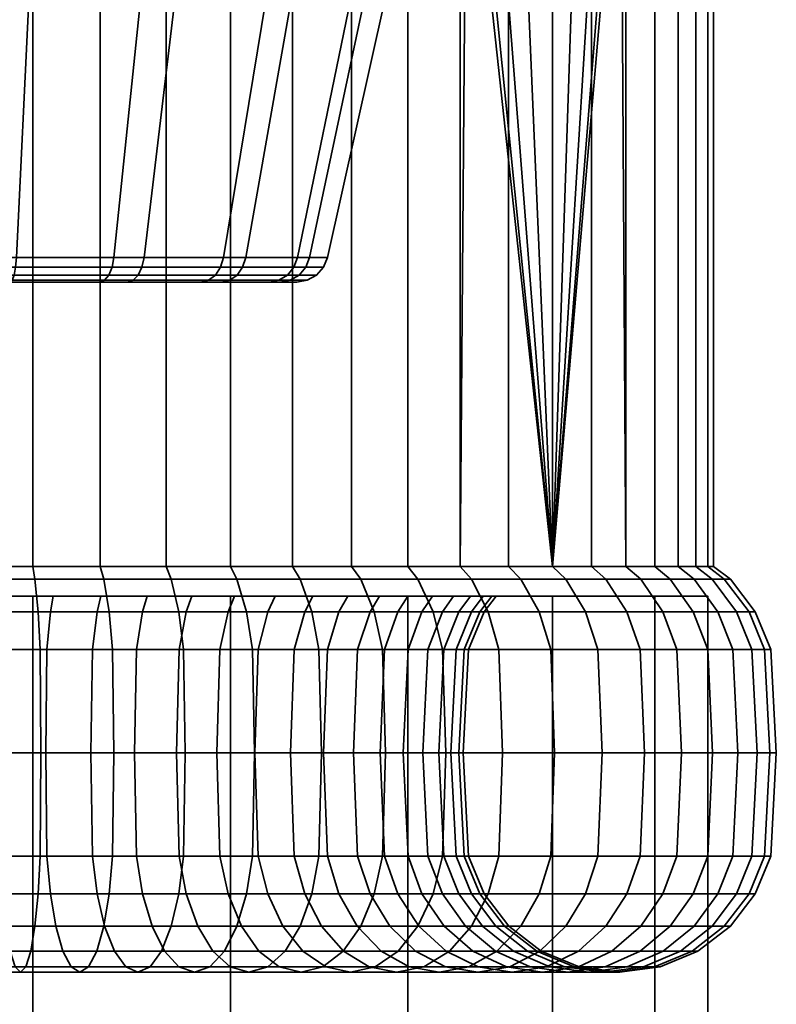
# Model space of a CAD drawing. Units: millimetres. Extents: x -250 to 250, y 28 to 528.
# Drawn here: x -116 to -92, y 464 to 496 of the extents above; entities that cross this region are included whole.
import ezdxf

# ---------------------------------------------------------------- set-up
doc = ezdxf.new("R2010")
doc.units = ezdxf.units.MM
doc.layers.add('kedersystem', color=4, linetype='Continuous', lineweight=35)

msp = doc.modelspace()

# ---------------------------------------------------------------- meshes
at = {"layer": 'kedersystem'}
mesh = msp.add_polyface(dxfattribs=at)
corners = [(-108.933, 478.467, -45.319), (-108.933, 520.306, -45.319), (-113.089, 520.306, -44.009), (-113.089, 478.467, -44.009), (-117.41, 520.306, -43.44), (-117.41, 478.467, -43.44), (-119.59, 478.467, -93.392), (-119.59, 520.306, -93.392), (-115.237, 520.306, -93.202), (-115.237, 478.467, -93.202), (-110.982, 520.306, -92.259), (-110.982, 478.467, -92.259), (-106.956, 520.306, -90.591), (-106.956, 478.467, -90.591), (-110.709, 496.541, -56.187), (-110.471, 503.722, -56.405), (-110.05, 502.185, -56.79), (-106.996, 496.541, -59.589), (-109.261, 500.936, -57.514), (-108.199, 500.125, -58.487), (-106.996, 499.85, -59.589), (-108.445, 488.324, -60.701), (-111.69, 488.324, -57.727), (-115.757, 488.324, -56.042), (-115.362, 496.541, -54.26), (-120.154, 488.324, -55.85), (-120.393, 496.541, -54.04), (-116.846, 488.324, -80.982), (-112.648, 488.324, -79.658), (-111.805, 496.541, -81.278), (-116.607, 496.541, -82.792), (-109.156, 488.324, -76.978), (-107.809, 496.541, -78.212), (-115.896, 487.597, -56.672), (-112.037, 487.597, -58.27), (-112.215, 487.541, -58.55), (-115.968, 487.541, -56.995), (-111.759, 488.012, -57.834), (-115.784, 488.012, -56.167), (-108.956, 487.597, -61.093), (-109.219, 487.541, -61.295), (-108.546, 488.012, -60.778), (-107.027, 487.597, -64.799), (-107.344, 487.541, -64.898), (-106.413, 488.324, -64.605), (-106.534, 488.012, -64.643), (-107.386, 487.597, -73.019), (-109.631, 487.597, -76.543), (-109.875, 487.541, -76.319), (-107.693, 487.541, -72.893), (-106.791, 488.324, -73.266), (-109.25, 488.012, -76.893), (-106.908, 488.012, -73.217), (-112.945, 487.597, -79.086), (-113.099, 487.541, -78.792), (-112.707, 488.012, -79.545), (-116.93, 487.597, -80.343), (-116.973, 487.541, -80.014), (-116.862, 488.012, -80.855), (-121.104, 487.597, -80.16), (-121.032, 487.541, -79.837), (-120.07, 487.597, -56.489), (-120.027, 487.541, -56.818), (-120.138, 488.012, -55.977), (-115.833, 487.761, -56.385), (-111.879, 487.761, -58.022), (-108.723, 487.761, -60.914), (-106.747, 487.761, -64.71), (-107.115, 487.761, -73.132), (-109.414, 487.761, -76.742), (-112.81, 487.761, -79.347), (-116.891, 487.761, -80.634), (-121.167, 487.761, -80.447), (-121.216, 488.012, -80.665), (-120.109, 487.761, -56.198)]
mesh.append_faces([[corners[k] for k in face] for face in [(0, 1, 2, 3), (3, 2, 4, 5), (6, 7, 8, 9), (9, 8, 10, 11), (11, 10, 12, 13), (21, 22, 14, 17), (22, 23, 24, 14), (23, 25, 26, 24), (27, 28, 29, 30), (28, 31, 32, 29), (33, 34, 35, 36), (23, 22, 37, 38), (34, 39, 40, 35), (22, 21, 41, 37), (39, 42, 43, 40), (21, 44, 45, 41), (46, 47, 48, 49), (50, 31, 51, 52), (47, 53, 54, 48), (31, 28, 55, 51), (53, 56, 57, 54), (28, 27, 58, 55), (56, 59, 60, 57), (61, 33, 36, 62), (25, 23, 38, 63), (64, 65, 34, 33), (38, 37, 65, 64), (65, 66, 39, 34), (37, 41, 66, 65), (66, 67, 42, 39), (41, 45, 67, 66), (68, 69, 47, 46), (52, 51, 69, 68), (69, 70, 53, 47), (51, 55, 70, 69), (70, 71, 56, 53), (55, 58, 71, 70), (71, 72, 59, 56), (58, 73, 72, 71), (74, 64, 33, 61), (63, 38, 64, 74)]])
mesh.append_faces([[corners[k] for k in face] for face in [(17, 19, 20)]], dxfattribs={"vtx0": -1})
mesh.append_faces([[corners[k] for k in face] for face in [(14, 16, 17)]], dxfattribs={"vtx0": -1, "vtx1": -1})
mesh.append_faces([[corners[k] for k in face] for face in [(14, 15, 16), (17, 16, 18), (17, 18, 19)]], dxfattribs={"vtx0": -1, "vtx2": -1})
mesh = msp.add_polyface(dxfattribs=at)
corners = [(-101.61, 520.306, -49.984), (-101.61, 478.467, -49.984), (-101.409, 503.827, -50.204), (-98.666, 478.467, -53.197), (-98.666, 500.478, -53.197), (-99.612, 500.709, -52.165), (-100.45, 501.406, -51.251), (-101.075, 502.49, -50.568), (-96.485, 503.827, -56.621), (-96.75, 502.49, -56.204), (-97.248, 501.406, -55.423), (-97.914, 500.709, -54.378), (-96.325, 520.306, -56.872), (-96.325, 478.467, -56.872), (-105.068, 520.306, -47.331), (-105.068, 478.467, -47.331), (-108.933, 520.306, -45.319), (-108.933, 478.467, -45.319), (-106.956, 478.467, -90.591), (-106.956, 520.306, -90.591), (-103.281, 520.306, -88.25), (-103.281, 478.467, -88.25), (-100.068, 520.306, -85.306), (-100.068, 478.467, -85.306), (-97.415, 520.306, -81.848), (-97.415, 478.467, -81.848), (-95.403, 520.306, -77.983), (-95.403, 478.467, -77.983), (-94.093, 520.306, -73.827), (-94.093, 478.467, -73.827), (-93.524, 520.306, -69.506), (-93.524, 478.467, -69.506), (-93.714, 520.306, -65.153), (-93.714, 478.467, -65.153), (-94.657, 520.306, -60.898), (-94.657, 478.467, -60.898), (-108.199, 500.125, -58.487), (-102.38, 500.312, -54.107), (-101.443, 500.041, -55.328), (-106.996, 499.85, -59.589), (-109.261, 500.936, -57.514), (-103.204, 501.093, -53.033), (-106.243, 500.125, -61.036), (-100.506, 500.312, -56.549), (-99.682, 501.093, -57.622), (-105.578, 500.936, -62.313), (-106.996, 496.541, -59.589), (-105.084, 502.185, -63.263), (-104.671, 496.541, -64.056), (-104.82, 503.722, -63.77), (-109.156, 488.324, -76.978), (-106.791, 488.324, -73.266), (-105.104, 496.541, -73.965), (-107.809, 496.541, -78.212), (-105.838, 488.324, -68.969), (-104.014, 496.541, -69.048), (-106.413, 488.324, -64.605), (-108.445, 488.324, -60.701), (-107.027, 487.597, -64.799), (-106.482, 487.597, -68.941), (-106.813, 487.541, -68.926), (-107.344, 487.541, -64.898), (-105.965, 488.012, -68.963), (-106.534, 488.012, -64.643), (-107.386, 487.597, -73.019), (-107.693, 487.541, -72.893), (-106.908, 488.012, -73.217), (-106.747, 487.761, -64.71), (-106.188, 487.761, -68.954), (-107.115, 487.761, -73.132)]
mesh.append_faces([[corners[k] for k in face] for face in [(1, 0, 14, 15), (15, 14, 16, 17), (18, 19, 20, 21), (21, 20, 22, 23), (23, 22, 24, 25), (25, 24, 26, 27), (27, 26, 28, 29), (29, 28, 30, 31), (31, 30, 32, 33), (33, 32, 34, 35), (35, 34, 12, 13), (36, 37, 38, 39), (40, 41, 37, 36), (42, 43, 44, 45), (39, 38, 43, 42), (38, 37, 5, 4), (37, 41, 6, 5), (44, 43, 11, 10), (43, 38, 4, 11), (50, 51, 52, 53), (51, 54, 55, 52), (54, 56, 48, 55), (56, 57, 46, 48), (58, 59, 60, 61), (56, 54, 62, 63), (59, 64, 65, 60), (54, 51, 66, 62), (67, 68, 59, 58), (63, 62, 68, 67), (68, 69, 64, 59), (62, 66, 69, 68)]])
mesh.append_faces([[corners[k] for k in face] for face in [(3, 11, 4), (42, 46, 39)]], dxfattribs={"vtx0": -1})
mesh.append_faces([[corners[k] for k in face] for face in [(12, 8, 13), (46, 47, 48)]], dxfattribs={"vtx0": -1, "vtx1": -1})
mesh.append_faces([[corners[k] for k in face] for face in [(3, 5, 6), (3, 6, 7), (3, 7, 2), (3, 8, 9), (3, 9, 10), (3, 10, 11), (46, 45, 47), (48, 47, 49)]], dxfattribs={"vtx0": -1, "vtx2": -1})
mesh.append_faces([[corners[k] for k in face] for face in [(0, 1, 2), (42, 45, 46)]], dxfattribs={"vtx1": -1, "vtx2": -1})
mesh.append_faces([[corners[k] for k in face] for face in [(3, 4, 5)]], dxfattribs={"vtx2": -1})
mesh = msp.add_polyface(dxfattribs=at)
corners = [(-103.281, 478.467, -88.25), (-100.068, 478.467, -85.306), (-99.673, 478.056, -85.668), (-102.955, 478.056, -88.675), (-97.415, 478.467, -81.848), (-96.964, 478.056, -82.136), (-95.403, 478.467, -77.983), (-94.908, 478.056, -78.188), (-103.274, 477.521, -78.116), (-103.597, 477.021, -77.91), (-102.175, 477.021, -75.178), (-101.821, 477.521, -75.325), (-94.093, 478.467, -73.827), (-93.57, 478.056, -73.943), (-101.249, 477.021, -72.24), (-100.874, 477.521, -72.324), (-93.524, 478.467, -69.506), (-92.989, 478.056, -69.53), (-100.847, 477.021, -69.187), (-100.464, 477.521, -69.203), (-93.714, 478.467, -65.153), (-93.183, 478.056, -65.083), (-100.981, 477.021, -66.11), (-100.601, 477.521, -66.06), (-94.657, 478.467, -60.898), (-94.146, 478.056, -60.737), (-101.648, 477.021, -63.103), (-101.282, 477.521, -62.987), (-96.325, 478.467, -56.872), (-95.85, 478.056, -56.625), (-102.827, 477.021, -60.257), (-102.486, 477.521, -60.08), (-98.666, 478.467, -53.197), (-98.241, 478.056, -52.871), (-104.482, 477.021, -57.659), (-104.177, 477.521, -57.426), (-101.61, 478.467, -49.984), (-101.248, 478.056, -49.589), (-105.068, 478.467, -47.331), (-104.78, 478.056, -46.88), (-101.409, 503.827, -50.204), (-96.485, 503.827, -56.621), (-102.471, 477.021, -89.305), (-99.087, 477.021, -86.204), (-98.719, 475.815, -86.542), (-102.167, 475.815, -89.701), (-96.293, 477.021, -82.563), (-95.872, 475.815, -82.832), (-94.174, 477.021, -78.492), (-104.019, 475.815, -77.642), (-102.637, 475.815, -74.987), (-92.794, 477.021, -74.115), (-101.737, 475.815, -72.132), (-92.195, 477.021, -69.565), (-91.696, 475.815, -69.586), (-92.306, 475.815, -74.223), (-92.395, 477.021, -64.979), (-93.389, 477.021, -60.498), (-95.145, 477.021, -56.258), (-102.124, 475.815, -63.253), (-103.27, 475.815, -60.488), (-97.611, 477.021, -52.387), (-97.215, 475.815, -52.083), (-94.702, 475.815, -56.027), (-104.878, 475.815, -57.963), (-100.712, 477.021, -49.003), (-100.374, 475.815, -48.635), (-104.353, 477.021, -46.209), (-104.084, 475.815, -45.788)]
mesh.append_faces([[corners[k] for k in face] for face in [(0, 1, 2, 3), (1, 4, 5, 2), (4, 6, 7, 5), (8, 9, 10, 11), (6, 12, 13, 7), (11, 10, 14, 15), (12, 16, 17, 13), (15, 14, 18, 19), (16, 20, 21, 17), (19, 18, 22, 23), (20, 24, 25, 21), (23, 22, 26, 27), (24, 28, 29, 25), (27, 26, 30, 31), (28, 32, 33, 29), (31, 30, 34, 35), (32, 36, 37, 33), (36, 38, 39, 37), (42, 43, 44, 45), (3, 2, 43, 42), (43, 46, 47, 44), (2, 5, 46, 43), (5, 7, 48, 46), (49, 50, 10, 9), (7, 13, 51, 48), (50, 52, 14, 10), (51, 53, 54, 55), (13, 17, 53, 51), (17, 21, 56, 53), (21, 25, 57, 56), (25, 29, 58, 57), (59, 60, 30, 26), (58, 61, 62, 63), (29, 33, 61, 58), (60, 64, 34, 30), (61, 65, 66, 62), (33, 37, 65, 61), (65, 67, 68, 66), (37, 39, 67, 65)]])
mesh.append_faces([[corners[k] for k in face] for face in [(32, 40, 36)]], dxfattribs={"vtx0": -1, "vtx1": -1})
mesh.append_faces([[corners[k] for k in face] for face in [(8, 15, 19), (8, 19, 23), (8, 23, 27), (8, 27, 31), (8, 31, 35)]], dxfattribs={"vtx0": -1, "vtx2": -1})
mesh.append_faces([[corners[k] for k in face] for face in [(32, 28, 41)]], dxfattribs={"vtx1": -1, "vtx2": -1})
mesh.append_faces([[corners[k] for k in face] for face in [(8, 11, 15)]], dxfattribs={"vtx2": -1})
mesh = msp.add_polyface(dxfattribs=at)
corners = [(-117.41, 478.467, -43.44), (-121.763, 478.467, -43.63), (-121.833, 478.056, -43.099), (-117.386, 478.056, -42.905), (-117.713, 477.521, -50.38), (-117.729, 477.021, -50.763), (-120.806, 477.021, -50.897), (-120.856, 477.521, -50.517), (-126.018, 478.467, -44.573), (-126.179, 478.056, -44.062), (-123.813, 477.021, -51.564), (-123.929, 477.521, -51.198), (-130.044, 478.467, -46.241), (-130.291, 478.056, -45.766), (-126.659, 477.021, -52.743), (-126.836, 477.521, -52.402), (-133.719, 478.467, -48.582), (-134.045, 478.056, -48.157), (-129.257, 477.021, -54.398), (-129.49, 477.521, -54.093), (-131.528, 477.021, -56.478), (-131.81, 477.521, -56.219), (-133.403, 477.021, -58.922), (-133.726, 477.521, -58.716), (-132.823, 477.521, -79.406), (-132.518, 477.021, -79.173), (-130.438, 477.021, -81.444), (-130.697, 477.521, -81.726), (-127.994, 477.021, -83.319), (-128.2, 477.521, -83.642), (-131.932, 478.467, -89.501), (-128.067, 478.467, -91.513), (-128.272, 478.056, -92.008), (-132.22, 478.056, -89.952), (-125.262, 477.021, -84.741), (-125.409, 477.521, -85.095), (-123.911, 478.467, -92.823), (-124.027, 478.056, -93.346), (-122.324, 477.021, -85.667), (-122.408, 477.521, -86.042), (-119.59, 478.467, -93.392), (-119.614, 478.056, -93.927), (-119.271, 477.021, -86.069), (-119.287, 477.521, -86.452), (-103.274, 477.521, -78.116), (-135.179, 477.521, -61.507), (-136.126, 477.521, -64.509), (-136.536, 477.521, -67.629), (-136.399, 477.521, -70.772), (-135.718, 477.521, -73.845), (-134.514, 477.521, -76.752), (-121.937, 477.021, -42.311), (-117.351, 477.021, -42.111), (-126.418, 477.021, -43.305), (-130.658, 477.021, -45.061), (-134.529, 477.021, -47.527), (-128.576, 477.021, -92.742), (-132.647, 477.021, -90.623), (-124.199, 477.021, -94.122), (-124.307, 475.815, -94.61), (-128.767, 475.815, -93.203), (-119.649, 477.021, -94.721), (-109.219, 487.541, -61.295), (-121.032, 487.541, -79.837), (-124.785, 487.541, -78.282), (-127.781, 487.541, -75.537), (-129.656, 487.541, -71.934), (-130.187, 487.541, -67.906), (-129.307, 487.541, -63.939), (-127.125, 487.541, -60.513), (-123.901, 487.541, -58.04)]
mesh.append_faces([[corners[k] for k in face] for face in [(0, 1, 2, 3), (4, 5, 6, 7), (1, 8, 9, 2), (7, 6, 10, 11), (8, 12, 13, 9), (11, 10, 14, 15), (12, 16, 17, 13), (15, 14, 18, 19), (19, 18, 20, 21), (21, 20, 22, 23), (24, 25, 26, 27), (27, 26, 28, 29), (30, 31, 32, 33), (29, 28, 34, 35), (31, 36, 37, 32), (35, 34, 38, 39), (36, 40, 41, 37), (39, 38, 42, 43), (3, 2, 51, 52), (2, 9, 53, 51), (9, 13, 54, 53), (13, 17, 55, 54), (33, 32, 56, 57), (56, 58, 59, 60), (32, 37, 58, 56), (37, 41, 61, 58)]])
mesh.append_faces([[corners[k] for k in face] for face in [(44, 11, 15), (44, 15, 19), (44, 19, 21), (44, 21, 23), (44, 23, 45), (44, 45, 46), (44, 46, 47), (44, 47, 48), (44, 48, 49), (44, 49, 50), (44, 50, 24), (44, 24, 27), (44, 27, 29), (44, 29, 35), (62, 63, 64), (62, 64, 65), (62, 65, 66), (62, 66, 67), (62, 67, 68), (62, 68, 69), (62, 69, 70)]], dxfattribs={"vtx0": -1, "vtx2": -1})
mesh = msp.add_polyface(dxfattribs=at)
corners = [(-105.19, 477.521, -80.613), (-105.472, 477.021, -80.354), (-103.597, 477.021, -77.91), (-103.274, 477.521, -78.116), (-104.177, 477.521, -57.426), (-104.482, 477.021, -57.659), (-106.562, 477.021, -55.388), (-106.303, 477.521, -55.106), (-109.006, 477.021, -53.513), (-108.8, 477.521, -53.19), (-105.068, 478.467, -47.331), (-108.933, 478.467, -45.319), (-108.728, 478.056, -44.824), (-104.78, 478.056, -46.88), (-111.738, 477.021, -52.091), (-111.591, 477.521, -51.737), (-113.089, 478.467, -44.009), (-112.973, 478.056, -43.486), (-114.676, 477.021, -51.165), (-114.592, 477.521, -50.79), (-117.41, 478.467, -43.44), (-117.386, 478.056, -42.905), (-117.729, 477.021, -50.763), (-117.713, 477.521, -50.38), (-119.59, 478.467, -93.392), (-115.237, 478.467, -93.202), (-115.167, 478.056, -93.733), (-119.614, 478.056, -93.927), (-119.287, 477.521, -86.452), (-119.271, 477.021, -86.069), (-116.194, 477.021, -85.935), (-116.144, 477.521, -86.315), (-110.982, 478.467, -92.259), (-110.821, 478.056, -92.77), (-113.187, 477.021, -85.268), (-113.071, 477.521, -85.634), (-106.956, 478.467, -90.591), (-106.709, 478.056, -91.066), (-110.341, 477.021, -84.089), (-110.164, 477.521, -84.43), (-103.281, 478.467, -88.25), (-102.955, 478.056, -88.675), (-107.743, 477.021, -82.434), (-107.51, 477.521, -82.739), (-120.856, 477.521, -50.517), (-123.929, 477.521, -51.198), (-125.409, 477.521, -85.095), (-122.408, 477.521, -86.042), (-108.424, 477.021, -44.09), (-104.353, 477.021, -46.209), (-112.801, 477.021, -42.71), (-117.351, 477.021, -42.111), (-115.063, 477.021, -94.521), (-119.649, 477.021, -94.721), (-110.582, 477.021, -93.527), (-106.342, 477.021, -91.771), (-102.471, 477.021, -89.305), (-109.219, 487.541, -61.295), (-107.344, 487.541, -64.898), (-106.813, 487.541, -68.926), (-107.693, 487.541, -72.893), (-109.875, 487.541, -76.319), (-113.099, 487.541, -78.792), (-116.973, 487.541, -80.014), (-121.032, 487.541, -79.837), (-123.901, 487.541, -58.04), (-120.027, 487.541, -56.818), (-115.968, 487.541, -56.995), (-112.215, 487.541, -58.55)]
mesh.append_faces([[corners[k] for k in face] for face in [(0, 1, 2, 3), (4, 5, 6, 7), (7, 6, 8, 9), (10, 11, 12, 13), (9, 8, 14, 15), (11, 16, 17, 12), (15, 14, 18, 19), (16, 20, 21, 17), (19, 18, 22, 23), (24, 25, 26, 27), (28, 29, 30, 31), (25, 32, 33, 26), (31, 30, 34, 35), (32, 36, 37, 33), (35, 34, 38, 39), (36, 40, 41, 37), (39, 38, 42, 43), (13, 12, 48, 49), (12, 17, 50, 48), (17, 21, 51, 50), (27, 26, 52, 53), (26, 33, 54, 52), (33, 37, 55, 54), (37, 41, 56, 55)]])
mesh.append_faces([[corners[k] for k in face] for face in [(3, 43, 0), (57, 67, 68)]], dxfattribs={"vtx0": -1})
mesh.append_faces([[corners[k] for k in face] for face in [(3, 4, 7), (3, 7, 9), (3, 9, 15), (3, 15, 19), (3, 19, 23), (3, 23, 44), (3, 44, 45), (3, 46, 47), (3, 47, 28), (3, 28, 31), (3, 31, 35), (3, 35, 39), (3, 39, 43), (57, 59, 60), (57, 60, 61), (57, 61, 62), (57, 62, 63), (57, 63, 64), (57, 65, 66), (57, 66, 67)]], dxfattribs={"vtx0": -1, "vtx2": -1})
mesh.append_faces([[corners[k] for k in face] for face in [(57, 58, 59)]], dxfattribs={"vtx2": -1})
mesh = msp.add_polyface(dxfattribs=at)
corners = [(-103.281, 395.915, -88.25), (-103.281, 477.521, -88.25), (-98.666, 395.915, -83.635), (-98.666, 477.521, -83.635), (-95.403, 395.915, -77.983), (-95.403, 477.521, -77.983), (-93.714, 395.915, -71.679), (-93.714, 477.521, -71.679), (-93.714, 395.915, -65.153), (-93.714, 477.521, -65.153), (-95.403, 395.915, -58.849), (-95.403, 477.521, -58.849), (-98.666, 395.915, -53.197), (-98.666, 477.521, -53.197), (-103.281, 395.915, -48.582), (-103.281, 477.521, -48.582), (-108.933, 395.915, -45.319), (-108.933, 477.521, -45.319), (-115.237, 395.915, -43.63), (-115.237, 477.521, -43.63), (-121.763, 395.915, -43.63), (-121.763, 477.521, -43.63), (-128.067, 395.915, -45.319), (-128.067, 477.521, -45.319), (-133.719, 395.915, -48.582), (-133.719, 477.521, -48.582), (-138.334, 395.915, -53.197), (-138.334, 477.521, -53.197), (-141.597, 395.915, -58.849), (-141.597, 477.521, -58.849), (-143.286, 395.915, -65.153), (-143.286, 477.521, -65.153), (-143.286, 395.915, -71.679), (-143.286, 477.521, -71.679), (-141.597, 395.915, -77.983), (-141.597, 477.521, -77.983), (-138.334, 395.915, -83.635), (-138.334, 477.521, -83.635), (-133.719, 395.915, -88.25), (-133.719, 477.521, -88.25), (-128.067, 395.915, -91.513), (-128.067, 477.521, -91.513), (-121.763, 395.915, -93.202), (-121.763, 477.521, -93.202), (-115.237, 395.915, -93.202), (-115.237, 477.521, -93.202), (-108.933, 395.915, -91.513), (-108.933, 477.521, -91.513)]
mesh.append_faces([[corners[k] for k in face] for face in [(1, 3, 2, 0), (3, 5, 4, 2), (5, 7, 6, 4), (7, 9, 8, 6), (9, 11, 10, 8), (11, 13, 12, 10), (13, 15, 14, 12), (15, 17, 16, 14), (17, 19, 18, 16), (19, 21, 20, 18), (21, 23, 22, 20), (23, 25, 24, 22), (25, 27, 26, 24), (27, 29, 28, 26), (29, 31, 30, 28), (31, 33, 32, 30), (33, 35, 34, 32), (35, 37, 36, 34), (37, 39, 38, 36), (39, 41, 40, 38), (41, 43, 42, 40), (43, 45, 44, 42), (45, 47, 46, 44), (47, 1, 0, 46)]])
mesh.append_faces([[corners[k] for k in face] for face in [(0, 44, 46), (47, 3, 1)]], dxfattribs={"vtx0": -1})
mesh.append_faces([[corners[k] for k in face] for face in [(0, 4, 6), (0, 6, 8), (0, 8, 10), (0, 10, 12), (0, 12, 14), (0, 14, 16), (0, 16, 18), (0, 18, 20), (0, 20, 22), (0, 22, 24), (0, 24, 26), (0, 26, 28), (0, 28, 30), (0, 30, 32), (0, 32, 34), (0, 34, 36), (0, 36, 38), (0, 38, 40), (0, 40, 42), (0, 42, 44), (47, 43, 41), (47, 41, 39), (47, 39, 37), (47, 37, 35), (47, 35, 33), (47, 33, 31), (47, 31, 29), (47, 29, 27), (47, 27, 25), (47, 25, 23), (47, 23, 21), (47, 21, 19), (47, 19, 17), (47, 17, 15), (47, 15, 13), (47, 13, 11), (47, 11, 9), (47, 9, 7), (47, 7, 5), (47, 5, 3)]], dxfattribs={"vtx0": -1, "vtx2": -1})
mesh.append_faces([[corners[k] for k in face] for face in [(0, 2, 4), (47, 45, 43)]], dxfattribs={"vtx2": -1})
mesh = msp.add_polyface(dxfattribs=at)
corners = [(-107.51, 477.521, -82.739), (-107.743, 477.021, -82.434), (-105.472, 477.021, -80.354), (-105.19, 477.521, -80.613), (-108.047, 475.815, -82.038), (-105.841, 475.815, -80.016), (-108.151, 472.521, -81.903), (-105.966, 472.521, -79.901), (-104.019, 475.815, -77.642), (-103.597, 477.021, -77.91), (-104.162, 472.521, -77.55), (-103.421, 472.521, -60.566), (-105.013, 472.521, -58.067), (-104.878, 475.815, -57.963), (-103.27, 475.815, -60.488), (-103.27, 469.226, -60.488), (-104.878, 469.226, -57.963), (-106.9, 475.815, -55.757), (-106.562, 477.021, -55.388), (-104.482, 477.021, -57.659), (-107.015, 472.521, -55.882), (-109.274, 475.815, -53.935), (-109.006, 477.021, -53.513), (-109.366, 472.521, -54.078), (-104.084, 475.815, -45.788), (-108.233, 475.815, -43.629), (-108.168, 472.521, -43.471), (-103.993, 472.521, -45.644), (-104.353, 477.021, -46.209), (-108.424, 477.021, -44.09), (-111.929, 475.815, -52.553), (-111.738, 477.021, -52.091), (-111.994, 472.521, -52.71), (-108.233, 469.226, -43.629), (-104.084, 469.226, -45.788), (-112.693, 475.815, -42.222), (-112.656, 472.521, -42.056), (-112.801, 477.021, -42.71), (-114.784, 475.815, -51.653), (-114.676, 477.021, -51.165), (-114.821, 472.521, -51.819), (-112.693, 469.226, -42.222), (-117.33, 475.815, -41.612), (-117.322, 472.521, -41.442), (-117.351, 477.021, -42.111), (-117.751, 475.815, -51.262), (-117.729, 477.021, -50.763), (-117.758, 472.521, -51.432), (-114.784, 469.226, -51.653), (-117.751, 469.226, -51.262), (-117.33, 469.226, -41.612), (-119.67, 475.815, -95.22), (-114.998, 475.815, -95.016), (-114.976, 472.521, -95.185), (-119.678, 472.521, -95.39), (-119.649, 477.021, -94.721), (-115.063, 477.021, -94.521), (-114.998, 469.226, -95.016), (-119.67, 469.226, -95.22), (-110.432, 475.815, -94.004), (-110.381, 472.521, -94.166), (-110.582, 477.021, -93.527), (-116.259, 475.815, -85.439), (-113.337, 475.815, -84.792), (-113.187, 477.021, -85.268), (-116.194, 477.021, -85.935), (-116.281, 472.521, -85.271), (-113.388, 472.521, -84.629), (-116.259, 469.226, -85.439), (-113.337, 469.226, -84.792), (-110.432, 469.226, -94.004), (-106.111, 475.815, -92.214), (-106.033, 472.521, -92.365), (-106.342, 477.021, -91.771), (-110.572, 475.815, -83.646), (-110.341, 477.021, -84.089), (-110.65, 472.521, -83.495), (-110.572, 469.226, -83.646), (-106.111, 469.226, -92.214), (-102.471, 477.021, -89.305), (-102.167, 475.815, -89.701), (-108.047, 469.226, -82.038)]
mesh.append_faces([[corners[k] for k in face] for face in [(0, 1, 2, 3), (4, 5, 2, 1), (6, 7, 5, 4), (5, 8, 9, 2), (7, 10, 8, 5), (11, 12, 13, 14), (15, 16, 12, 11), (13, 17, 18, 19), (12, 20, 17, 13), (17, 21, 22, 18), (20, 23, 21, 17), (24, 25, 26, 27), (28, 29, 25, 24), (21, 30, 31, 22), (23, 32, 30, 21), (27, 26, 33, 34), (25, 35, 36, 26), (29, 37, 35, 25), (30, 38, 39, 31), (32, 40, 38, 30), (26, 36, 41, 33), (35, 42, 43, 36), (37, 44, 42, 35), (38, 45, 46, 39), (40, 47, 45, 38), (48, 49, 47, 40), (36, 43, 50, 41), (51, 52, 53, 54), (55, 56, 52, 51), (54, 53, 57, 58), (52, 59, 60, 53), (56, 61, 59, 52), (62, 63, 64, 65), (66, 67, 63, 62), (68, 69, 67, 66), (53, 60, 70, 57), (59, 71, 72, 60), (61, 73, 71, 59), (63, 74, 75, 64), (67, 76, 74, 63), (69, 77, 76, 67), (60, 72, 78, 70), (73, 79, 80, 71), (74, 4, 1, 75), (76, 6, 4, 74), (77, 81, 6, 76)]])
mesh = msp.add_polyface(dxfattribs=at)
corners = [(-102.167, 475.815, -89.701), (-98.719, 475.815, -86.542), (-98.594, 472.521, -86.657), (-102.063, 472.521, -89.837), (-98.719, 469.226, -86.542), (-102.167, 469.226, -89.701), (-95.872, 475.815, -82.832), (-95.728, 472.521, -82.923), (-95.872, 469.226, -82.832), (-93.713, 475.815, -78.683), (-93.555, 472.521, -78.748), (-96.293, 477.021, -82.563), (-94.174, 477.021, -78.492), (-104.162, 472.521, -77.55), (-102.794, 472.521, -74.922), (-102.637, 475.815, -74.987), (-104.019, 475.815, -77.642), (-104.019, 469.226, -77.642), (-102.637, 469.226, -74.987), (-93.713, 469.226, -78.683), (-94.174, 468.021, -78.492), (-96.293, 468.021, -82.563), (-92.306, 475.815, -74.223), (-92.14, 472.521, -74.26), (-92.794, 477.021, -74.115), (-101.903, 472.521, -72.095), (-101.737, 475.815, -72.132), (-101.737, 469.226, -72.132), (-92.306, 469.226, -74.223), (-91.696, 475.815, -69.586), (-91.526, 472.521, -69.594), (-101.346, 475.815, -69.165), (-100.847, 477.021, -69.187), (-101.249, 477.021, -72.24), (-101.516, 472.521, -69.158), (-101.346, 469.226, -69.165), (-91.696, 469.226, -69.586), (-91.9, 475.815, -64.914), (-91.731, 472.521, -64.892), (-92.195, 477.021, -69.565), (-92.395, 477.021, -64.979), (-101.477, 475.815, -66.175), (-100.981, 477.021, -66.11), (-101.645, 472.521, -66.197), (-101.477, 469.226, -66.175), (-91.9, 469.226, -64.914), (-92.912, 475.815, -60.348), (-92.75, 472.521, -60.297), (-93.389, 477.021, -60.498), (-102.124, 475.815, -63.253), (-101.648, 477.021, -63.103), (-102.287, 472.521, -63.304), (-102.124, 469.226, -63.253), (-92.912, 469.226, -60.348), (-94.702, 475.815, -56.027), (-94.551, 472.521, -55.949), (-95.145, 477.021, -56.258), (-103.421, 472.521, -60.566), (-103.27, 475.815, -60.488), (-103.27, 469.226, -60.488), (-94.702, 469.226, -56.027), (-97.215, 475.815, -52.083), (-97.079, 472.521, -51.979), (-97.215, 469.226, -52.083), (-100.374, 475.815, -48.635), (-100.259, 472.521, -48.51), (-100.374, 469.226, -48.635), (-104.084, 475.815, -45.788), (-103.993, 472.521, -45.644), (-104.084, 469.226, -45.788), (-104.353, 468.021, -46.209), (-100.712, 468.021, -49.003), (-106.111, 475.815, -92.214), (-106.033, 472.521, -92.365), (-106.111, 469.226, -92.214)]
mesh.append_faces([[corners[k] for k in face] for face in [(0, 1, 2, 3), (3, 2, 4, 5), (1, 6, 7, 2), (2, 7, 8, 4), (6, 9, 10, 7), (11, 12, 9, 6), (13, 14, 15, 16), (17, 18, 14, 13), (8, 19, 20, 21), (7, 10, 19, 8), (9, 22, 23, 10), (12, 24, 22, 9), (14, 25, 26, 15), (18, 27, 25, 14), (10, 23, 28, 19), (22, 29, 30, 23), (26, 31, 32, 33), (25, 34, 31, 26), (27, 35, 34, 25), (23, 30, 36, 28), (29, 37, 38, 30), (39, 40, 37, 29), (31, 41, 42, 32), (34, 43, 41, 31), (35, 44, 43, 34), (30, 38, 45, 36), (37, 46, 47, 38), (40, 48, 46, 37), (41, 49, 50, 42), (43, 51, 49, 41), (44, 52, 51, 43), (38, 47, 53, 45), (46, 54, 55, 47), (48, 56, 54, 46), (51, 57, 58, 49), (52, 59, 57, 51), (47, 55, 60, 53), (54, 61, 62, 55), (55, 62, 63, 60), (61, 64, 65, 62), (62, 65, 66, 63), (64, 67, 68, 65), (66, 69, 70, 71), (65, 68, 69, 66), (72, 0, 3, 73), (73, 3, 5, 74)]])
mesh = msp.add_polyface(dxfattribs=at)
corners = [(-109.274, 469.226, -53.935), (-111.929, 469.226, -52.553), (-111.994, 472.521, -52.71), (-109.366, 472.521, -54.078), (-114.784, 469.226, -51.653), (-114.821, 472.521, -51.819), (-111.738, 468.021, -52.091), (-114.676, 468.021, -51.165), (-111.434, 466.985, -51.357), (-114.504, 466.985, -50.389), (-111.038, 466.19, -50.4), (-114.279, 466.19, -49.378), (-110.576, 465.691, -49.286), (-114.018, 465.691, -48.201), (-110.081, 465.521, -48.091), (-113.738, 465.521, -46.937), (-109.586, 465.691, -46.895), (-113.458, 465.691, -45.674), (-109.124, 466.19, -45.781), (-113.197, 466.19, -44.497), (-108.728, 466.985, -44.824), (-112.973, 466.985, -43.486), (-108.424, 468.021, -44.09), (-112.801, 468.021, -42.71), (-108.233, 469.226, -43.629), (-112.693, 469.226, -42.222), (-117.729, 468.021, -50.763), (-117.751, 469.226, -51.262), (-117.695, 466.985, -49.969), (-117.649, 466.19, -48.935), (-117.597, 465.691, -47.73), (-117.54, 465.521, -46.437), (-117.484, 465.691, -45.144), (-117.431, 466.19, -43.939), (-117.386, 466.985, -42.905), (-117.351, 468.021, -42.111), (-117.33, 469.226, -41.612), (-119.271, 468.021, -86.069), (-116.194, 468.021, -85.935), (-116.259, 469.226, -85.439), (-119.249, 469.226, -85.57), (-119.305, 466.985, -86.863), (-116.09, 466.985, -86.723), (-119.351, 466.19, -87.897), (-115.955, 466.19, -87.749), (-119.403, 465.691, -89.102), (-115.797, 465.691, -88.945), (-119.46, 465.521, -90.395), (-115.628, 465.521, -90.228), (-119.516, 465.691, -91.688), (-115.46, 465.691, -91.511), (-119.569, 466.19, -92.893), (-115.302, 466.19, -92.706), (-119.614, 466.985, -93.927), (-115.167, 466.985, -93.733), (-119.649, 468.021, -94.721), (-115.063, 468.021, -94.521), (-119.67, 469.226, -95.22), (-114.998, 469.226, -95.016), (-113.187, 468.021, -85.268), (-113.337, 469.226, -84.792), (-112.948, 466.985, -86.026), (-112.636, 466.19, -87.013), (-112.274, 465.691, -88.164), (-111.884, 465.521, -89.398), (-111.495, 465.691, -90.632), (-111.133, 466.19, -91.782), (-110.821, 466.985, -92.77), (-110.582, 468.021, -93.527), (-110.432, 469.226, -94.004), (-110.341, 468.021, -84.089), (-110.572, 469.226, -83.646), (-109.974, 466.985, -84.794), (-109.496, 466.19, -85.713), (-108.939, 465.691, -86.782)]
mesh.append_faces([[corners[k] for k in face] for face in [(0, 1, 2, 3), (1, 4, 5, 2), (6, 7, 4, 1), (8, 9, 7, 6), (10, 11, 9, 8), (12, 13, 11, 10), (14, 15, 13, 12), (16, 17, 15, 14), (18, 19, 17, 16), (20, 21, 19, 18), (22, 23, 21, 20), (24, 25, 23, 22), (7, 26, 27, 4), (9, 28, 26, 7), (11, 29, 28, 9), (13, 30, 29, 11), (15, 31, 30, 13), (17, 32, 31, 15), (19, 33, 32, 17), (21, 34, 33, 19), (23, 35, 34, 21), (25, 36, 35, 23), (37, 38, 39, 40), (41, 42, 38, 37), (43, 44, 42, 41), (45, 46, 44, 43), (47, 48, 46, 45), (49, 50, 48, 47), (51, 52, 50, 49), (53, 54, 52, 51), (55, 56, 54, 53), (57, 58, 56, 55), (38, 59, 60, 39), (42, 61, 59, 38), (44, 62, 61, 42), (46, 63, 62, 44), (48, 64, 63, 46), (50, 65, 64, 48), (52, 66, 65, 50), (54, 67, 66, 52), (56, 68, 67, 54), (58, 69, 68, 56), (59, 70, 71, 60), (61, 72, 70, 59), (62, 73, 72, 61), (63, 74, 73, 62)]])
mesh = msp.add_polyface(dxfattribs=at)
corners = [(-108.047, 469.226, -82.038), (-105.841, 469.226, -80.016), (-105.966, 472.521, -79.901), (-108.151, 472.521, -81.903), (-107.743, 468.021, -82.434), (-105.472, 468.021, -80.354), (-107.26, 466.985, -83.065), (-104.887, 466.985, -80.89), (-106.629, 466.19, -83.886), (-104.123, 466.19, -81.59), (-105.895, 465.691, -84.843), (-103.234, 465.691, -82.405), (-105.107, 465.521, -85.87), (-102.28, 465.521, -83.279), (-104.019, 469.226, -77.642), (-104.162, 472.521, -77.55), (-103.597, 468.021, -77.91), (-102.927, 466.985, -78.337), (-104.878, 469.226, -57.963), (-106.9, 469.226, -55.757), (-107.015, 472.521, -55.882), (-105.013, 472.521, -58.067), (-104.482, 468.021, -57.659), (-106.562, 468.021, -55.388), (-103.851, 466.985, -57.176), (-106.026, 466.985, -54.803), (-103.03, 466.19, -56.545), (-105.326, 466.19, -54.039), (-109.274, 469.226, -53.935), (-109.366, 472.521, -54.078), (-109.006, 468.021, -53.513), (-108.579, 466.985, -52.843), (-108.023, 466.19, -51.97), (-104.511, 465.691, -53.15), (-107.375, 465.691, -50.953), (-103.637, 465.521, -52.196), (-106.679, 465.521, -49.861), (-102.763, 465.691, -51.242), (-105.984, 465.691, -48.77), (-111.738, 468.021, -52.091), (-111.929, 469.226, -52.553), (-111.434, 466.985, -51.357), (-111.038, 466.19, -50.4), (-110.576, 465.691, -49.286), (-110.081, 465.521, -48.091), (-109.586, 465.691, -46.895), (-105.336, 466.19, -47.753), (-109.124, 466.19, -45.781), (-104.78, 466.985, -46.88), (-108.728, 466.985, -44.824), (-104.353, 468.021, -46.209), (-108.424, 468.021, -44.09), (-104.084, 469.226, -45.788), (-108.233, 469.226, -43.629), (-111.884, 465.521, -89.398), (-108.342, 465.521, -87.93), (-108.939, 465.691, -86.782), (-112.274, 465.691, -88.164), (-111.495, 465.691, -90.632), (-107.744, 465.691, -89.078), (-111.133, 466.19, -91.782), (-107.187, 466.19, -90.148), (-110.821, 466.985, -92.77), (-106.709, 466.985, -91.066), (-110.582, 468.021, -93.527), (-106.342, 468.021, -91.771), (-110.432, 469.226, -94.004), (-106.111, 469.226, -92.214), (-110.341, 468.021, -84.089), (-110.572, 469.226, -83.646), (-109.974, 466.985, -84.794), (-109.496, 466.19, -85.713), (-104.319, 465.691, -86.896), (-103.585, 466.19, -87.853), (-102.955, 466.985, -88.675), (-102.471, 468.021, -89.305), (-102.167, 469.226, -89.701)]
mesh.append_faces([[corners[k] for k in face] for face in [(0, 1, 2, 3), (4, 5, 1, 0), (6, 7, 5, 4), (8, 9, 7, 6), (10, 11, 9, 8), (12, 13, 11, 10), (1, 14, 15, 2), (5, 16, 14, 1), (7, 17, 16, 5), (18, 19, 20, 21), (22, 23, 19, 18), (24, 25, 23, 22), (26, 27, 25, 24), (19, 28, 29, 20), (23, 30, 28, 19), (25, 31, 30, 23), (27, 32, 31, 25), (33, 34, 32, 27), (35, 36, 34, 33), (37, 38, 36, 35), (30, 39, 40, 28), (31, 41, 39, 30), (32, 42, 41, 31), (34, 43, 42, 32), (36, 44, 43, 34), (38, 45, 44, 36), (46, 47, 45, 38), (48, 49, 47, 46), (50, 51, 49, 48), (52, 53, 51, 50), (54, 55, 56, 57), (58, 59, 55, 54), (60, 61, 59, 58), (62, 63, 61, 60), (64, 65, 63, 62), (66, 67, 65, 64), (68, 4, 0, 69), (70, 6, 4, 68), (71, 8, 6, 70), (56, 10, 8, 71), (55, 12, 10, 56), (59, 72, 12, 55), (61, 73, 72, 59), (63, 74, 73, 61), (65, 75, 74, 63), (67, 76, 75, 65)]])
mesh = msp.add_polyface(dxfattribs=at)
corners = [(-104.319, 465.691, -86.896), (-101.326, 465.691, -84.153), (-102.28, 465.521, -83.279), (-105.107, 465.521, -85.87), (-103.585, 466.19, -87.853), (-100.437, 466.19, -84.968), (-102.955, 466.985, -88.675), (-99.673, 466.985, -85.668), (-102.471, 468.021, -89.305), (-99.087, 468.021, -86.204), (-102.167, 469.226, -89.701), (-98.719, 469.226, -86.542), (-104.123, 466.19, -81.59), (-102.054, 466.19, -78.893), (-102.927, 466.985, -78.337), (-104.887, 466.985, -80.89), (-103.234, 465.691, -82.405), (-101.037, 465.691, -79.541), (-99.945, 465.521, -80.237), (-98.854, 465.691, -80.932), (-97.837, 466.19, -81.58), (-103.597, 468.021, -77.91), (-102.175, 468.021, -75.178), (-102.637, 469.226, -74.987), (-104.019, 469.226, -77.642), (-101.441, 466.985, -75.482), (-100.484, 466.19, -75.878), (-99.37, 465.691, -76.34), (-98.175, 465.521, -76.835), (-101.249, 468.021, -72.24), (-101.737, 469.226, -72.132), (-100.473, 466.985, -72.412), (-99.462, 466.19, -72.637), (-100.847, 468.021, -69.187), (-101.346, 469.226, -69.165), (-100.053, 466.985, -69.221), (-99.019, 466.19, -69.267), (-100.981, 468.021, -66.11), (-101.477, 469.226, -66.175), (-100.193, 466.985, -66.006), (-99.167, 466.19, -65.871), (-101.648, 468.021, -63.103), (-102.124, 469.226, -63.253), (-100.89, 466.985, -62.864), (-99.903, 466.19, -62.552), (-102.827, 468.021, -60.257), (-103.27, 469.226, -60.488), (-102.122, 466.985, -59.89), (-101.203, 466.19, -59.412), (-98.752, 465.691, -62.19), (-100.134, 465.691, -58.855), (-104.482, 468.021, -57.659), (-104.878, 469.226, -57.963), (-103.851, 466.985, -57.176), (-103.03, 466.19, -56.545), (-102.073, 465.691, -55.811), (-98.986, 465.521, -58.258), (-101.046, 465.521, -55.023), (-97.838, 465.691, -57.66), (-100.02, 465.691, -54.235), (-104.511, 465.691, -53.15), (-105.326, 466.19, -54.039), (-103.637, 465.521, -52.196), (-102.763, 465.691, -51.242), (-99.063, 466.19, -53.501), (-101.948, 466.19, -50.353), (-98.241, 466.985, -52.871), (-101.248, 466.985, -49.589), (-97.611, 468.021, -52.387), (-100.712, 468.021, -49.003), (-105.336, 466.19, -47.753), (-105.984, 465.691, -48.77), (-104.78, 466.985, -46.88), (-104.353, 468.021, -46.209)]
mesh.append_faces([[corners[k] for k in face] for face in [(0, 1, 2, 3), (4, 5, 1, 0), (6, 7, 5, 4), (8, 9, 7, 6), (10, 11, 9, 8), (12, 13, 14, 15), (16, 17, 13, 12), (2, 18, 17, 16), (1, 19, 18, 2), (5, 20, 19, 1), (21, 22, 23, 24), (14, 25, 22, 21), (13, 26, 25, 14), (17, 27, 26, 13), (18, 28, 27, 17), (22, 29, 30, 23), (25, 31, 29, 22), (26, 32, 31, 25), (29, 33, 34, 30), (31, 35, 33, 29), (32, 36, 35, 31), (33, 37, 38, 34), (35, 39, 37, 33), (36, 40, 39, 35), (37, 41, 42, 38), (39, 43, 41, 37), (40, 44, 43, 39), (41, 45, 46, 42), (43, 47, 45, 41), (44, 48, 47, 43), (49, 50, 48, 44), (45, 51, 52, 46), (47, 53, 51, 45), (48, 54, 53, 47), (50, 55, 54, 48), (56, 57, 55, 50), (58, 59, 57, 56), (55, 60, 61, 54), (57, 62, 60, 55), (59, 63, 62, 57), (64, 65, 63, 59), (66, 67, 65, 64), (68, 69, 67, 66), (65, 70, 71, 63), (67, 72, 70, 65), (69, 73, 72, 67)]])
mesh = msp.add_polyface(dxfattribs=at)
corners = [(-99.673, 466.985, -85.668), (-96.964, 466.985, -82.136), (-97.837, 466.19, -81.58), (-100.437, 466.19, -84.968), (-99.087, 468.021, -86.204), (-96.293, 468.021, -82.563), (-98.719, 469.226, -86.542), (-95.872, 469.226, -82.832), (-98.854, 465.691, -80.932), (-96.979, 465.691, -77.33), (-98.175, 465.521, -76.835), (-99.945, 465.521, -80.237), (-95.865, 466.19, -77.792), (-94.908, 466.985, -78.188), (-94.174, 468.021, -78.492), (-99.37, 465.691, -76.34), (-98.285, 465.691, -72.898), (-99.462, 466.19, -72.637), (-100.484, 466.19, -75.878), (-97.021, 465.521, -73.178), (-95.758, 465.691, -73.458), (-94.581, 466.19, -73.719), (-93.57, 466.985, -73.943), (-92.794, 468.021, -74.115), (-93.713, 469.226, -78.683), (-92.306, 469.226, -74.223), (-97.814, 465.691, -69.319), (-99.019, 466.19, -69.267), (-96.521, 465.521, -69.376), (-95.228, 465.691, -69.432), (-94.023, 466.19, -69.485), (-92.989, 466.985, -69.53), (-92.195, 468.021, -69.565), (-91.696, 469.226, -69.586), (-97.971, 465.691, -65.713), (-99.167, 466.19, -65.871), (-96.688, 465.521, -65.544), (-95.405, 465.691, -65.376), (-94.21, 466.19, -65.218), (-93.183, 466.985, -65.083), (-92.395, 468.021, -64.979), (-91.9, 469.226, -64.914), (-98.752, 465.691, -62.19), (-99.903, 466.19, -62.552), (-97.518, 465.521, -61.8), (-96.284, 465.691, -61.411), (-95.134, 466.19, -61.049), (-94.146, 466.985, -60.737), (-93.389, 468.021, -60.498), (-92.912, 469.226, -60.348), (-98.986, 465.521, -58.258), (-100.134, 465.691, -58.855), (-97.838, 465.691, -57.66), (-96.768, 466.19, -57.103), (-95.85, 466.985, -56.625), (-95.145, 468.021, -56.258), (-94.702, 469.226, -56.027), (-99.063, 466.19, -53.501), (-100.02, 465.691, -54.235), (-98.241, 466.985, -52.871), (-97.611, 468.021, -52.387), (-97.215, 469.226, -52.083), (-100.374, 469.226, -48.635), (-100.712, 468.021, -49.003)]
mesh.append_faces([[corners[k] for k in face] for face in [(0, 1, 2, 3), (4, 5, 1, 0), (6, 7, 5, 4), (8, 9, 10, 11), (2, 12, 9, 8), (1, 13, 12, 2), (5, 14, 13, 1), (15, 16, 17, 18), (10, 19, 16, 15), (9, 20, 19, 10), (12, 21, 20, 9), (13, 22, 21, 12), (14, 23, 22, 13), (24, 25, 23, 14), (16, 26, 27, 17), (19, 28, 26, 16), (20, 29, 28, 19), (21, 30, 29, 20), (22, 31, 30, 21), (23, 32, 31, 22), (25, 33, 32, 23), (26, 34, 35, 27), (28, 36, 34, 26), (29, 37, 36, 28), (30, 38, 37, 29), (31, 39, 38, 30), (32, 40, 39, 31), (33, 41, 40, 32), (34, 42, 43, 35), (36, 44, 42, 34), (37, 45, 44, 36), (38, 46, 45, 37), (39, 47, 46, 38), (40, 48, 47, 39), (41, 49, 48, 40), (44, 50, 51, 42), (45, 52, 50, 44), (46, 53, 52, 45), (47, 54, 53, 46), (48, 55, 54, 47), (49, 56, 55, 48), (53, 57, 58, 52), (54, 59, 57, 53), (55, 60, 59, 54), (56, 61, 60, 55), (61, 62, 63, 60)]])

doc.saveas('drawing.dxf')
